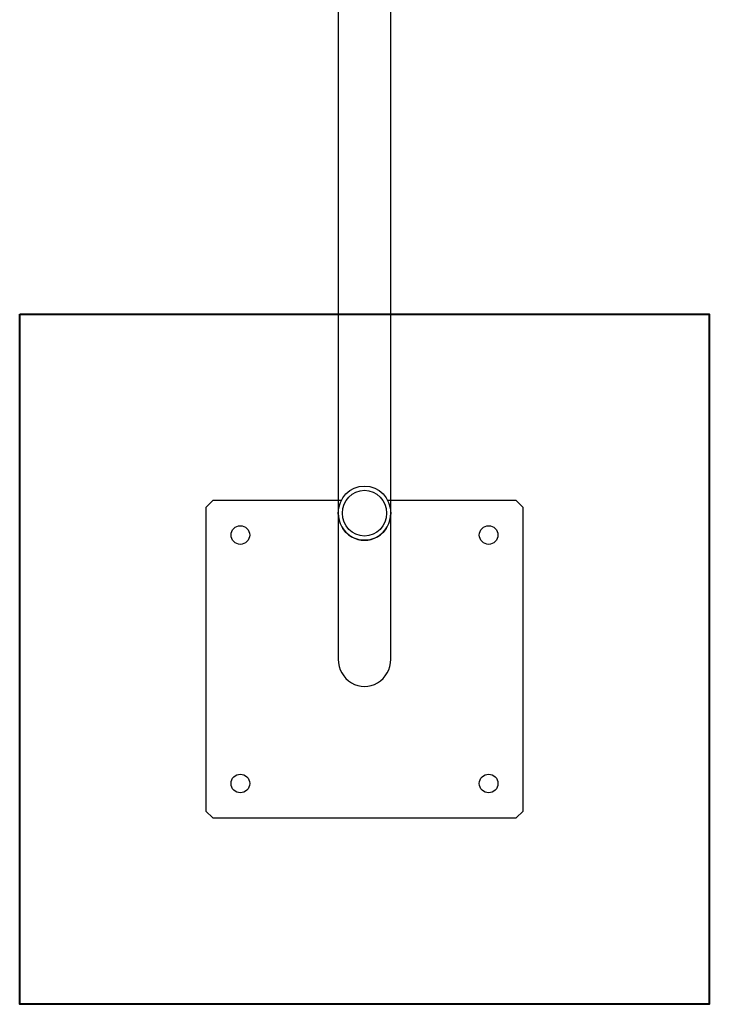
# Model space of a CAD drawing. Units: millimetres. Extents: x 53698 to 87819, y 167657 to 207491.
# Drawn here: x 75163 to 75663, y 194921 to 195635 of the extents above; entities that cross this region are included whole.
import ezdxf

# ---------------------------------------------------------------- set-up
doc = ezdxf.new("R2010")
doc.units = ezdxf.units.MM
doc.header["$MEASUREMENT"] = 0
doc.layers.add('HERNI_PRVEK', color=4, linetype='Continuous')
doc.layers.add('ZALOZENI', color=6, linetype='Continuous', lineweight=40)

msp = doc.modelspace()

# ---------------------------------------------------------------- linework, layer by layer
at = {"color": 7, "linetype": 'Continuous', "lineweight": 25}
for p, q in [((75303.353, 195286.264), (75298.353, 195281.265)), ((75298.353, 195281.265), (75298.353, 195061.265)), ((75396.539, 195286.264), (75303.353, 195286.264)), ((75523.353, 195286.264), (75430.167, 195286.264)), ((75528.353, 195281.265), (75523.353, 195286.264)), ((75528.353, 195061.265), (75528.353, 195281.265)), ((75394.353, 195277.104), (75394.353, 195171.264)), ((75432.353, 195171.264), (75432.353, 195277.104)), ((75298.353, 195061.265), (75303.353, 195056.264)), ((75523.353, 195056.264), (75528.353, 195061.265)), ((75303.353, 195056.264), (75523.353, 195056.264))]:
    msp.add_line(p, q, dxfattribs=at)
for centre in [(75323.353, 195261.265), (75503.353, 195261.265), (75323.353, 195081.265), (75503.353, 195081.265)]:
    msp.add_circle(centre, 6.75, dxfattribs=at)
for major_axis in [(0, 19.67), (0, 16.564)]:
    msp.add_ellipse((75413.353, 195277.105), major_axis=major_axis, ratio=0.9659258, dxfattribs=at)
msp.add_ellipse((75413.353, 195171.265), major_axis=(0, 19.67), ratio=0.9659258, start_param=1.5707963, end_param=4.712389, dxfattribs=at)
at = {"layer": 'HERNI_PRVEK'}
for p, q in [((75394.353, 195873.826), (75394.353, 195277.104)), ((75432.353, 195277.104), (75432.353, 195873.826))]:
    msp.add_line(p, q, dxfattribs=at)
msp.add_ellipse((75413.353, 195277.105), major_axis=(0, 19.67), ratio=0.9659258, start_param=1.5707963, end_param=4.712389, dxfattribs=at)
at = {"layer": 'ZALOZENI'}
msp.add_lwpolyline([(75163.353, 195421.265), (75663.353, 195421.265), (75663.353, 194921.265), (75163.353, 194921.265)], close=True, dxfattribs=at)

doc.saveas('drawing.dxf')
